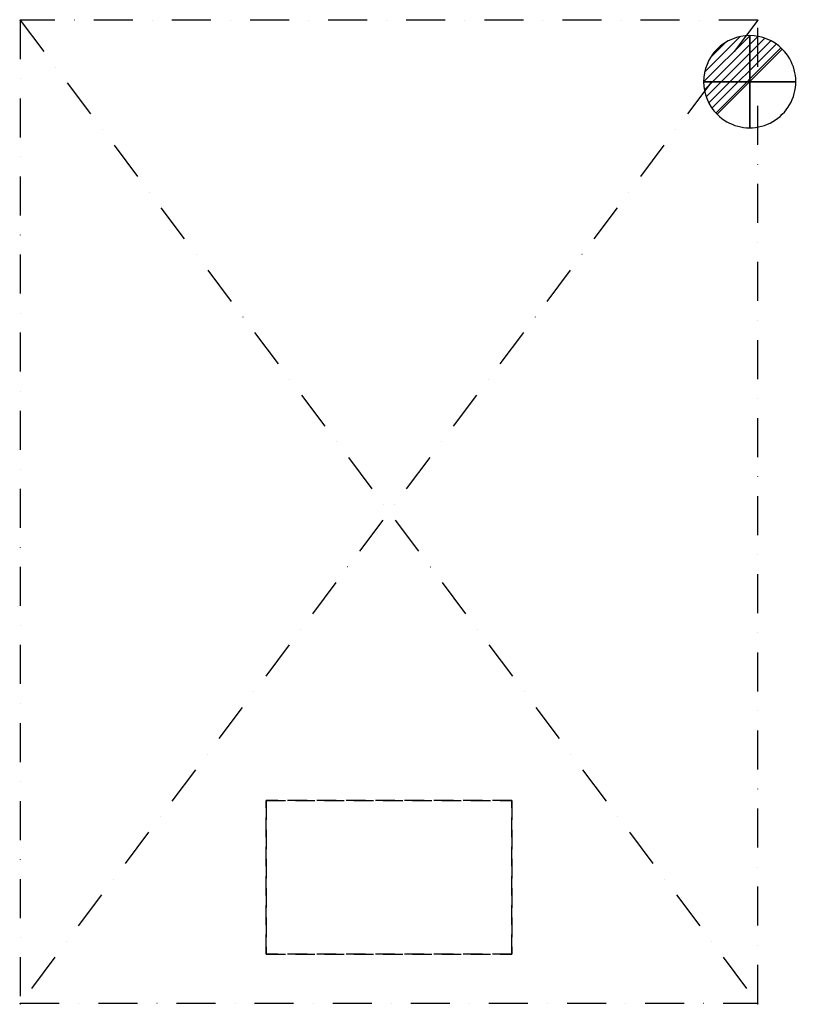
# Model space of a CAD drawing. Units: millimetres. Extents: x -1 to 1269, y -1602 to 1.
import ezdxf

# ---------------------------------------------------------------- set-up
doc = ezdxf.new("R2010")
doc.units = ezdxf.units.MM
doc.header["$LTSCALE"] = 5
doc.header["$PDMODE"] = 3
doc.linetypes.add('NASCOSTA', pattern=[9.525, 6.35, -3.175])
doc.linetypes.add('TRATTOPUNTO', pattern=[25.4, 12.7, -6.35, 0, -6.35])
for name, color, linetype in [('IQ_CON_DRAIN_INT', 7, 'Continuous'), ('IQ_EXHAUST_2D', 7, 'Continuous'), ('IQ_HOOD_200_2D', 1, 'Continuous'), ('IQ_HOOD_204_2D', 7, 'Continuous'), ('IQ_INS_3D', 3, 'Continuous')]:
    doc.layers.add(name, color=color, linetype=linetype)

# ---------------------------------------------------------------- blocks, each defined once
blk = doc.blocks.new('*X3')
at = {"color": 0}
for p, q in [((313.99, 2209.04), (321.51, 2216.55)), ((314.11, 2207.74), (322.8, 2216.44)), ((314.16, 2210.62), (319.93, 2216.39)), ((314.4, 2206.62), (323.93, 2216.15)), ((314.82, 2205.62), (324.92, 2215.72)), ((315.1, 2212.98), (317.57, 2215.44)), ((315.35, 2204.74), (325.8, 2215.19)), ((315.99, 2203.96), (326.58, 2214.56))]:
    blk.add_line(p, q, dxfattribs=at)
blk = doc.blocks.new('DRAIN')
blk.add_line((-2.121, -2.121), (2.121, 2.121))
at = {"extrusion": (-1, 0, 0)}
blk.add_line((0, 2.121, -2.121), (0, -2.121, 2.121), dxfattribs=at)
at = {"extrusion": (0, -1, 0)}
blk.add_line((-2.121, 0, -2.121), (2.121, 0, 2.121), dxfattribs=at)
for start, end in [(45, 225), (225, 45)]:
    blk.add_arc((0, 0), 3, start, end)
at = {"extrusion": (-1, 0, 0)}
for start, end in [(45, 225), (225, 45)]:
    blk.add_arc((0, 0), 3, start, end, dxfattribs=at)
at = {"extrusion": (0, -1, 0)}
for start, end in [(45, 225), (225, 45)]:
    blk.add_arc((0, 0), 3, start, end, dxfattribs=at)
at = {"xscale": 0.4000000000000909, "yscale": 0.4000000000000909, "zscale": 0.4000000000000909}
blk.add_blockref('*X3', (-128.597, -883.621), dxfattribs=at)
at = {"extrusion": (-1, 0, 0), "xscale": 0.3999999999999773, "yscale": 0.3999999999999773, "zscale": 0.3999999999999773}
blk.add_blockref('*X3', (-128.597, -883.621), dxfattribs=at)
at = {"extrusion": (0, -1, 0), "xscale": 0.4000000000000909, "yscale": 0.4000000000000909, "zscale": 0.4000000000000909}
blk.add_blockref('*X3', (-128.597, -883.621), dxfattribs=at)

msp = doc.modelspace()

# ---------------------------------------------------------------- linework, layer by layer
at = {"layer": 'IQ_EXHAUST_2D', "linetype": 'NASCOSTA'}
for p, q in [((400, -1270), (800, -1270)), ((400, -1520), (400, -1270)), ((400, -1270), (400, -1520)), ((800, -1270), (400, -1270)), ((800, -1270), (800, -1520)), ((800, -1520), (800, -1270)), ((800, -1520), (400, -1520)), ((400, -1520), (800, -1520))]:
    msp.add_line(p, q, dxfattribs=at)
at = {"layer": 'IQ_HOOD_200_2D', "linetype": 'TRATTOPUNTO'}
for p, q in [((1200, 0), (0, 0)), ((0, 0), (0, -1600.8)), ((1200, -1600.8), (1200, 0)), ((0, -1600), (1200, -1600))]:
    msp.add_line(p, q, dxfattribs=at)
at = {"layer": 'IQ_HOOD_204_2D', "linetype": 'TRATTOPUNTO'}
for p, q in [((0, 0), (1200, -1600)), ((1200, 0), (0, -1600))]:
    msp.add_line(p, q, dxfattribs=at)
at = {"layer": 'IQ_INS_3D'}
for p in [(0, 0), (1200, 0), (0, -1600.8), (1200, -1600.8)]:
    msp.add_point(p, dxfattribs=at)

# ---------------------------------------------------------------- block references
at = {"layer": 'IQ_CON_DRAIN_INT', "xscale": 25, "yscale": 25, "zscale": 25}
msp.add_blockref('DRAIN', (1187, -100), dxfattribs=at)

doc.saveas('drawing.dxf')
